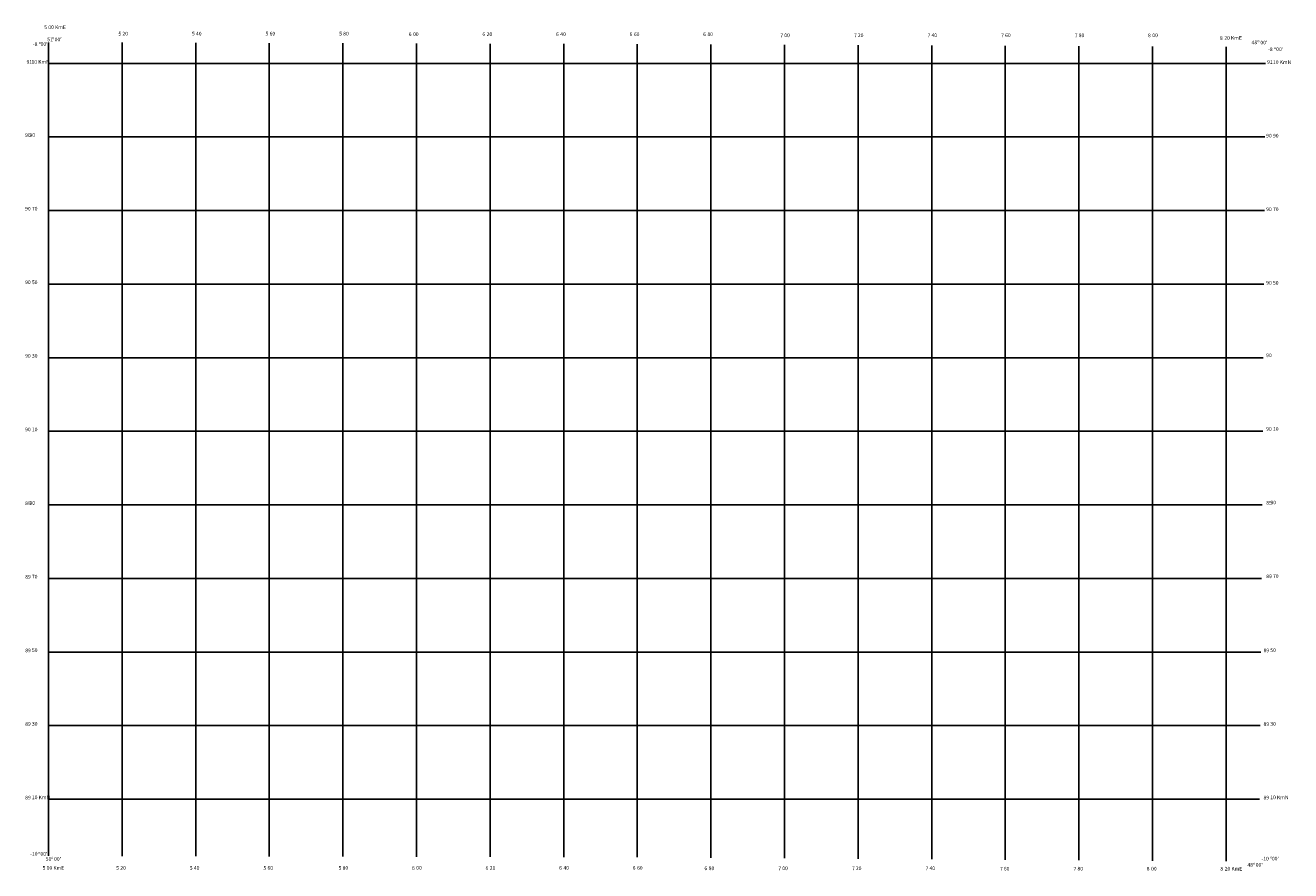
# Model space of a CAD drawing. Extents: x 493700 to 837543, y 8890570 to 9120348.
import ezdxf

# ---------------------------------------------------------------- set-up
doc = ezdxf.new("R2010")
doc.units = 0

msp = doc.modelspace()

# ---------------------------------------------------------------- linework, layer by layer
at = {"layer": '0MIR_GRD'}
for p, q in [((500000, 8894584), (500000, 9115699)), ((520000, 8894538), (520000, 9115638)), ((540000, 8894493), (540000, 9115578)), ((560000, 8894447), (560000, 9115517)), ((580000, 8894402), (580000, 9115456)), ((600000, 8894356), (600000, 9115395)), ((620000, 8894311), (620000, 9115329)), ((640000, 8894265), (640000, 9115267)), ((660000, 8894220), (660000, 9115205)), ((680000, 8894104), (680000, 9115131)), ((700000, 8893967), (700000, 9115047)), ((720000, 8893831), (720000, 9114962)), ((740000, 8893694), (740000, 9114877)), ((760000, 8893558), (760000, 9114793)), ((780000, 8893421), (780000, 9114708)), ((800000, 8893285), (800000, 9114623)), ((820000, 8893148), (820000, 9114539)), ((500000, 9110000), (830710.25, 9110000)), ((500000, 9090000), (830555.31, 9090000)), ((500000, 9070000), (830400.38, 9070000)), ((500000, 9050000), (830245.44, 9050000)), ((500000, 9030000), (830090.5, 9030000)), ((500000, 9010000), (830000, 9010000)), ((500000, 8990000), (829768.19, 8990000)), ((500000, 8970000), (829595.19, 8970000)), ((500000, 8950000), (829422.19, 8950000)), ((500000, 8930000), (829249.19, 8930000)), ((500000, 8910000), (829076.25, 8910000))]:
    msp.add_line(p, q, dxfattribs=at)

# ---------------------------------------------------------------- texts
at = {"layer": '1MIR_GRD'}
for s, height, p in [('5', 1000, (498847.47, 9119319)), ('00 KmE', 1000, (499947.69, 9119330)), ('-8', 1000, (495772.06, 9114729)), ('o', 700, (497352.19, 9115277)), ("00'", 1000, (497852.34, 9114740)), ('51', 1000, (499674.16, 9116011)), ('o', 700, (500949.97, 9116569)), ("00'", 1000, (501679.06, 9115999)), ('5', 1000, (518985.41, 9117573)), ('20', 1000, (520085.63, 9117584)), ('5', 1000, (538985.38, 9117573)), ('40', 1000, (540085.63, 9117584)), ('5', 1000, (558985.38, 9117573)), ('60', 1000, (560085.63, 9117584)), ('5', 1000, (578985.38, 9117573)), ('80', 1000, (580085.63, 9117584)), ('6', 1000, (597892.38, 9117430)), ('00', 1000, (599060.81, 9117438)), ('6', 1000, (617892.38, 9117430)), ('20', 1000, (619060.81, 9117438)), ('6', 1000, (637892.38, 9117430)), ('40', 1000, (639060.81, 9117438)), ('6', 1000, (657892.38, 9117430)), ('60', 1000, (659060.81, 9117438)), ('6', 1000, (677892.38, 9117430)), ('80', 1000, (679060.81, 9117438)), ('7', 1000, (698877.63, 9117091)), ('00', 1000, (699938.19, 9117131)), ('7', 1000, (718877.63, 9117091)), ('20', 1000, (719938.19, 9117131)), ('7', 1000, (738877.63, 9117091)), ('40', 1000, (739938.19, 9117131)), ('7', 1000, (758877.63, 9117091)), ('60', 1000, (759938.19, 9117131)), ('7', 1000, (778877.63, 9117091)), ('80', 1000, (779938.19, 9117131)), ('8', 1000, (798759.06, 9117100)), ('00', 1000, (799938.19, 9117131)), ('8', 1000, (818320.88, 9116371)), ('20 KmE', 1000, (819500, 9116401)), ('48', 1000, (826925.69, 9115206)), ('o', 700, (828494.19, 9115763)), ("00'", 1000, (829313.56, 9115159)), ('-8', 1000, (831403.63, 9113349)), ('o', 700, (832985.94, 9113884)), ("00'", 1000, (833596.63, 9113349)), ('91', 1000, (494036.41, 9109906)), ('10 KmN', 1000, (495386.34, 9109906)), ('91', 1000, (831149, 9109872)), ('10 KmN', 1000, (832730.31, 9109854)), ('90', 1000, (493640.47, 9090003)), ('90', 1000, (494839.22, 9090000)), ('90', 1000, (830870.75, 9089857)), ('90', 1000, (832736.63, 9089845)), ('90', 1000, (493640.47, 9070003)), ('70', 1000, (495500, 9070000)), ('90', 1000, (830870.75, 9069857)), ('70', 1000, (832730.31, 9069854)), ('90', 1000, (493640.47, 9050003)), ('50', 1000, (495500, 9050000)), ('90', 1000, (830870.75, 9049857)), ('50', 1000, (832730.31, 9049854)), ('90', 1000, (493640.47, 9030003)), ('30', 1000, (495500, 9030000)), ('90', 1000, (830870.75, 9030149)), ('90', 1000, (493640.47, 9010003)), ('10', 1000, (495500, 9010000)), ('90', 1000, (830870.75, 9010149)), ('10', 1000, (832730.31, 9010146)), ('89', 1000, (493672.88, 8989943)), ('90', 1000, (494839.22, 8990000)), ('89', 1000, (830903.19, 8990089)), ('90', 1000, (832069.5, 8990146)), ('89', 1000, (493672.88, 8969943)), ('70', 1000, (495500, 8970000)), ('89', 1000, (830903.19, 8970089)), ('70', 1000, (832730.31, 8970146)), ('89', 1000, (493672.88, 8949943)), ('50', 1000, (495500, 8950000)), ('89', 1000, (830172.88, 8949943)), ('50', 1000, (832000, 8950000)), ('89', 1000, (493672.88, 8929943)), ('30', 1000, (495500, 8930000)), ('89', 1000, (830172.88, 8929943)), ('30', 1000, (832000, 8930000)), ('89', 1000, (493672.88, 8909943)), ('10 KmN', 1000, (495500, 8910000)), ('89', 1000, (830172.88, 8909943)), ('10 KmN', 1000, (832000, 8910000)), ('-10', 1000, (495036.97, 8894688)), ('o', 700, (497231.75, 8895158)), ("00'", 1000, (497814.5, 8894624)), ('5', 1000, (498399.78, 8890816)), ('51', 1000, (499263.56, 8893268)), ('00 KmE', 1000, (499500, 8890828)), ('o', 700, (500671.88, 8893826)), ("00'", 1000, (501507.66, 8893256)), ('5', 1000, (518399.78, 8890816)), ('20', 1000, (519500, 8890828)), ('5', 1000, (538399.75, 8890816)), ('40', 1000, (539500, 8890828)), ('5', 1000, (558399.75, 8890816)), ('60', 1000, (559500, 8890828)), ('5', 1000, (578818.94, 8890816)), ('80', 1000, (579919.19, 8890828)), ('6', 1000, (598750.75, 8890820)), ('00', 1000, (599919.19, 8890828)), ('6', 1000, (618750.75, 8890820)), ('20', 1000, (619919.19, 8890828)), ('6', 1000, (638750.75, 8890820)), ('40', 1000, (639919.19, 8890828)), ('6', 1000, (658750.75, 8890820)), ('60', 1000, (659919.19, 8890828)), ('48', 1000, (825772.75, 8891629)), ('o', 700, (827325.63, 8892187)), ("00'", 1000, (828052.94, 8891653)), ('-10', 1000, (829623.38, 8893349)), ('o', 700, (831929.38, 8893876)), ("00'", 1000, (832440.25, 8893365)), ('6', 1000, (678226.81, 8890716)), ('80', 1000, (679395.19, 8890723)), ('7', 1000, (698334.69, 8890683)), ('00', 1000, (699395.19, 8890723)), ('7', 1000, (718334.69, 8890683)), ('20', 1000, (719395.19, 8890723)), ('7', 1000, (738334.69, 8890683)), ('40', 1000, (739395.19, 8890723)), ('7', 1000, (758544.25, 8890578)), ('60', 1000, (759604.81, 8890618)), ('7', 1000, (778544.25, 8890578)), ('80', 1000, (779604.81, 8890618)), ('8', 1000, (798425.69, 8890588)), ('00', 1000, (799604.81, 8890618)), ('8', 1000, (818425.69, 8890588)), ('20 KmE', 1000, (819604.81, 8890618))]:
    msp.add_text(s, height=height, dxfattribs=at).set_placement(p)

doc.saveas('drawing.dxf')
